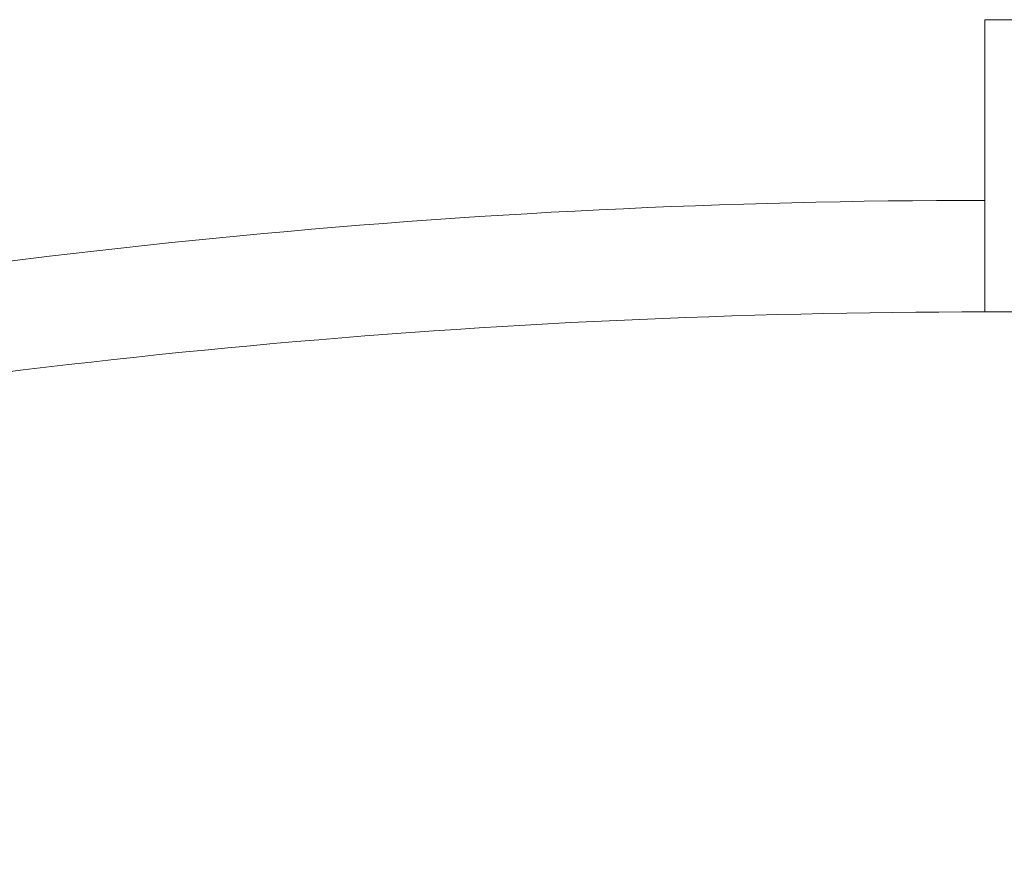
# Model space of a CAD drawing. Units: millimetres. Extents: x -23001 to 5150, y -9829 to -5490.
# Drawn here: x -20860 to -20661, y -7933 to -7765 of the extents above; entities that cross this region are included whole.
import ezdxf

# ---------------------------------------------------------------- set-up
doc = ezdxf.new("R2010")
doc.units = ezdxf.units.MM
doc.header["$MEASUREMENT"] = 0
doc.styles.get("Standard").update_dxf_attribs({"font": 'arial.ttf'})
doc.dimstyles.new('ISO-25', dxfattribs={"dimtxt": 2.5, "dimasz": 2.5, "dimexe": 1.25, "dimexo": 0.625, "dimtad": 1, "dimtxsty": 'Standard', "dimcen": 2.5, "dimadec": 0, "dimazin": 0, "dimtfac": 1, "dimtmove": 0, "dimatfit": 3, "dimfxl": 1, "dimarcsym": 0})

# ---------------------------------------------------------------- blocks, each defined once
blk = doc.blocks.new('*D38')
at = {"color": 0, "lineweight": -2, "transparency": 16777216}
for p, q in [((-22050.83, -5994.63), (-22050.83, -5953.38)), ((-13811.94, -5994.63), (-13811.94, -5953.38)), ((-21980.83, -5954.63), (-13881.94, -5954.63))]:
    blk.add_line(p, q, dxfattribs=at)
at = {"color": 0, "transparency": 16777216}
for points in [[(-21980.83, -5942.96), (-21980.83, -5966.29), (-22050.83, -5954.63)], [(-13881.94, -5942.96), (-13881.94, -5966.29), (-13811.94, -5954.63)]]:
    blk.add_solid(points, dxfattribs=at)
at = {"layer": 'Defpoints', "color": 0, "transparency": 16777216}
for p in [(-13811.94, -5954.63), (-13811.94, -8068.56), (-22050.83, -8288.56)]:
    blk.add_point(p, dxfattribs=at)
at = {"color": 0, "transparency": 16777216, "insert": (-17931.38, -5706.14), "char_height": 330, "attachment_point": 5}
blk.add_mtext('825', dxfattribs=at)
blk = doc.blocks.new('*D39')
at = {"color": 0, "lineweight": -2, "transparency": 16777216}
for p, q in [((-22495.93, -6247.71), (-22537.18, -6247.71)), ((-22535.93, -6317.71), (-22535.93, -9671.06)), ((-22495.93, -9741.06), (-22537.18, -9741.06))]:
    blk.add_line(p, q, dxfattribs=at)
at = {"color": 0, "transparency": 16777216}
for points in [[(-22547.6, -6317.71), (-22524.27, -6317.71), (-22535.93, -6247.71)], [(-22547.6, -9671.06), (-22524.27, -9671.06), (-22535.93, -9741.06)]]:
    blk.add_solid(points, dxfattribs=at)
at = {"layer": 'Defpoints', "color": 0, "transparency": 16777216}
for p in [(-18479.01, -6247.71), (-22535.93, -9741.06), (-17950.33, -9741.06)]:
    blk.add_point(p, dxfattribs=at)
at = {"color": 0, "transparency": 16777216, "insert": (-22784.54, -7994.38), "char_height": 330, "attachment_point": 5, "rotation": 90}
blk.add_mtext('350', dxfattribs=at)

msp = doc.modelspace()

# ---------------------------------------------------------------- linework, layer by layer
at = {"color": 0, "linetype": 'Continuous', "lineweight": 0}
for p, q in [((-20464.838, -7764.945), (-20664.838, -7764.945)), ((-20664.838, -7824.139), (-20600.068, -7824.139))]:
    msp.add_line(p, q, dxfattribs=at)
for centre, major_axis, ratio, start_param, end_param in [((-20664.838, -7739.989), (0, -84.15), 0.000001, -1.2696512, -0.7503311), ((-20664.838, -8654.275), (-1165.85, 0), 0.7314291, -1.5707963, -1.3029435), ((-20664.838, -7739.989), (0, -84.15), 0.000001, -0.7500858, 0.0002952)]:
    msp.add_ellipse(centre, major_axis=major_axis, ratio=ratio, start_param=start_param, end_param=end_param, dxfattribs=at)
msp.add_open_spline([(-20664.838, -9652.711), (-20807.817, -9652.711), (-20950.774, -9635.49), (-21222.528, -9568.062), (-21351.295, -9517.874), (-21581.295, -9388.908), (-21682.618, -9310.228), (-21845.812, -9132.296), (-21908.281, -9033.351), (-21986.454, -8827.186), (-22003.55, -8720.428), (-21992.41, -8510.201), (-21964.986, -8406.905), (-21869.306, -8210.787), (-21800.143, -8118.306), (-21626.025, -7952.386), (-21520.002, -7879.609), (-21282.239, -7762.112), (-21150.182, -7717.786), (-20899.083, -7667.369), (-20781.964, -7655.839), (-20664.838, -7655.839)], degree=3, knots=[1.5707963, 1.5707963, 1.5707963, 1.5707963, 1.8978417, 1.8978417, 2.22484, 2.22484, 2.5507043, 2.5507043, 2.8710497, 2.8710497, 3.1803315, 3.1803315, 3.48435, 3.48435, 3.796241, 3.796241, 4.1182045, 4.1182045, 4.4444781, 4.4444781, 4.712389, 4.712389, 4.712389, 4.712389], dxfattribs=at)
msp.add_open_spline([(-20959.738, -7851.336), (-20863.66, -7833.321), (-20764.253, -7824.139), (-20664.838, -7824.139)], degree=3, dxfattribs=at)

# ---------------------------------------------------------------- dimensions: what is measured, and where the dimension line sits
dim = msp.add_linear_dim(base=(-13811.936, -5954.626), p1=(-22050.826, -8288.561), p2=(-13811.936, -8068.559), text='825', dimstyle='ISO-25', override={"dimtxt": 330, "dimasz": 70, "dimgap": 80, "dimtad": 3, "dimfxl": 40, "dimfxlon": 1})
dim.commit()
dim.dimension.update_dxf_attribs({"geometry": '*D38', "text_midpoint": (-17931.381, -5706.137)})
dim = msp.add_linear_dim(base=(-22535.934, -9741.061), p1=(-18479.008, -6247.707), p2=(-17950.326, -9741.061), angle=90, text='350', dimstyle='ISO-25', override={"dimtxt": 330, "dimasz": 70, "dimgap": 80, "dimtad": 3, "dimfxl": 40, "dimfxlon": 1})
dim.commit()
dim.dimension.update_dxf_attribs({"geometry": '*D39', "text_midpoint": (-22784.535, -7994.384)})

doc.saveas('drawing.dxf')
